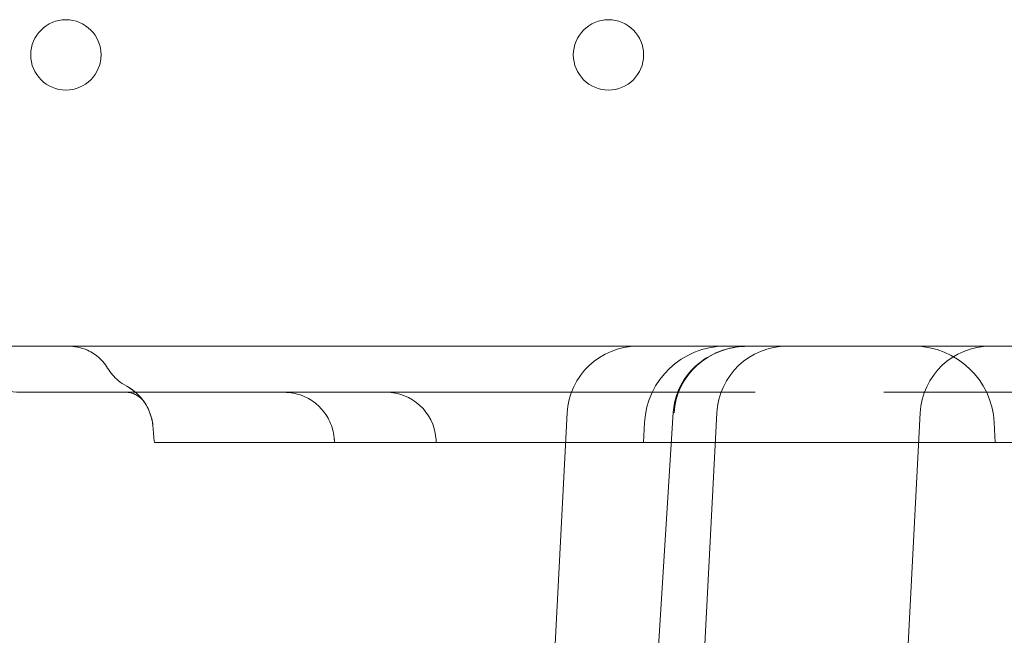
# Model space of a CAD drawing. Units: millimetres. Extents: x 50882 to 59882, y 22796 to 29796.
# Drawn here: x 54631 to 54729, y 27316 to 27377 of the extents above; entities that cross this region are included whole.
import ezdxf

# ---------------------------------------------------------------- set-up
doc = ezdxf.new("R2010")
doc.units = ezdxf.units.MM

# ---------------------------------------------------------------- blocks, each defined once
blk = doc.blocks.new('A$C00294823')
at = {"color": 0, "linetype": 'Continuous', "lineweight": 0}
for p, q in [((20378.373, 14746.501), (19618.373, 14746.501)), ((20203.782, 14741.922), (20230.003, 14741.922)), ((20239.19, 14741.922), (20230.218, 14741.922)), ((20239.201, 14741.922), (20250.405, 14741.922)), ((20250.405, 14741.922), (20276.87, 14741.922)), ((20289.877, 14741.922), (20316.341, 14741.922)), ((20258.276, 14739.867), (20256.266, 14701.501)), ((20267.044, 14711.819), (20268.818, 14739.921)), ((20273.162, 14739.867), (20271.151, 14701.501)), ((20291.385, 14701.501), (20293.396, 14739.867)), ((20265.978, 14738.919), (20265.873, 14736.922)), ((20300.769, 14738.919), (20300.873, 14736.922)), ((20219.234, 14736.922), (20235.11, 14736.922)), ((20240.871, 14736.922), (20262.53, 14736.922)), ((20270.456, 14736.922), (20279.342, 14736.922)), ((20287.405, 14736.922), (20296.291, 14736.922))]:
    blk.add_line(p, q, dxfattribs=at)
for centre in [(20208.38, 14775.494), (20262.38, 14775.494)]:
    blk.add_circle(centre, 3.5, dxfattribs=at)
for centre, radius, start, end in [((20265.267, 14739.501), 7, 90, 177), ((20273.967, 14738.501), 8, 90, 177), ((20280.153, 14739.501), 7, 90, 177), ((20292.78, 14738.501), 8, 3, 90), ((20300.387, 14739.501), 7, 90, 177), ((20203.782, 14746.922), 5, 211.20224, 270), ((20240.234, 14736.922), 5, 5.39856, 90)]:
    blk.add_arc(centre, radius, start, end, dxfattribs=at)
for centre, major_axis, ratio, start_param, end_param in [((20276.215, 14739.501), (7.324, 0), 0.955739, 1.570796, 3.089233), ((20212.065, 14738.114), (4.095, 2.869), 0.997517, 5.759299, 6.751795)]:
    blk.add_ellipse(centre, major_axis=major_axis, ratio=ratio, start_param=start_param, end_param=end_param, dxfattribs=at)
for points, knots in [([(20208.684, 14746.501), (20208.947, 14746.501), (20209.213, 14746.477), (20209.724, 14746.387), (20209.973, 14746.32), (20210.662, 14746.071), (20211.088, 14745.835), (20211.887, 14745.209), (20212.256, 14744.793), (20212.535, 14744.333)], [0, 0, 0, 0, 0.791374, 0.791374, 1.55922, 1.55922, 2.986411, 2.986411, 4.602214, 4.602214, 4.602214, 4.602214]), ([(20268.818, 14739.921), (20268.86, 14740.575), (20269.004, 14741.229), (20269.479, 14742.499), (20269.832, 14743.127), (20270.711, 14744.247), (20271.249, 14744.747), (20272.464, 14745.586), (20273.156, 14745.919), (20274.622, 14746.379), (20275.449, 14746.499), (20276.196, 14746.501)], [0, 0, 0, 0, 1.967472, 1.967472, 4.084093, 4.084093, 6.284459, 6.284459, 8.611385, 8.611385, 11.063078, 11.063078, 11.063078, 11.063078]), ([(20212.52, 14744.332), (20212.529, 14744.332), (20212.533, 14744.332), (20212.533, 14744.332), (20212.533, 14744.332)], [0, 0, 0, 0, 0.5, 0.5001858, 0.5001858, 0.5001858, 0.5001858]), ([(20212.533, 14744.332), (20212.813, 14743.87), (20213.173, 14743.448), (20213.848, 14742.879), (20214.133, 14742.685), (20214.434, 14742.523)], [0, 0, 0, 0, 1.621094, 1.621094, 2.646247, 2.646247, 2.646247, 2.646247]), ([(20214.434, 14742.523), (20214.434, 14742.523), (20214.434, 14742.523), (20214.432, 14742.521), (20214.426, 14742.518)], [0.4996769, 0.4996769, 0.4996769, 0.4996769, 0.5, 1, 1, 1, 1]), ([(20214.435, 14742.523), (20214.911, 14742.266), (20215.349, 14741.926), (20215.796, 14741.446), (20215.871, 14741.359), (20215.98, 14741.225), (20216.015, 14741.18), (20216.068, 14741.11), (20216.085, 14741.087), (20216.115, 14741.046), (20216.127, 14741.029), (20216.142, 14741.008), (20216.144, 14741.004), (20216.147, 14741), (20216.148, 14741), (20216.148, 14740.999), (20216.148, 14740.999), (20216.149, 14740.998), (20216.149, 14740.998), (20216.149, 14740.998), (20216.149, 14740.998), (20216.149, 14740.998), (20216.149, 14740.998), (20216.149, 14740.998), (20216.149, 14740.998), (20216.149, 14740.997), (20216.149, 14740.998), (20216.149, 14740.998), (20216.149, 14740.998), (20216.15, 14740.997), (20216.151, 14740.995), (20216.152, 14740.993)], [0, 0, 0, 0, 1.62144, 1.62144, 1.966425, 1.966425, 2.139665, 2.139665, 2.22638, 2.22638, 2.291415, 2.291415, 2.303609, 2.303609, 2.306109, 2.306109, 2.306735, 2.306735, 2.306813, 2.306813, 2.306893, 2.306893, 2.306972, 2.306972, 2.307293, 2.307293, 2.34739, 2.34739, 2.42739, 2.42739, 2.660109, 2.660109, 2.660109, 2.660109]), ([(20216.173, 14740.964), (20216.149, 14740.998), (20216.137, 14741.014), (20216.085, 14741.084), (20216.055, 14741.132), (20215.826, 14741.351), (20215.661, 14741.485), (20215.384, 14741.661), (20215.243, 14741.733), (20214.845, 14741.89), (20214.59, 14741.922), (20214.489, 14741.922)], [0, 0, 0, 0, 0.620661, 0.620661, 2.366812, 2.366812, 3.512323, 3.512323, 4.524591, 4.524591, 6.420776, 6.420776, 6.420776, 6.420776]), ([(20216.158, 14740.984), (20216.161, 14740.98), (20216.163, 14740.978), (20216.164, 14740.976), (20216.165, 14740.975), (20216.165, 14740.975), (20216.165, 14740.975), (20216.165, 14740.974), (20216.166, 14740.974), (20216.166, 14740.974), (20216.165, 14740.974), (20216.165, 14740.975), (20216.162, 14740.979), (20216.15, 14740.996), (20216.135, 14741.017), (20216.053, 14741.123), (20215.938, 14741.26), (20215.639, 14741.503), (20215.46, 14741.622), (20215.042, 14741.828), (20214.79, 14741.894), (20214.568, 14741.92), (20214.522, 14741.922), (20214.489, 14741.922)], [0, 0, 0, 0, 0.086496, 0.086496, 0.116393, 0.116393, 0.138814, 0.138814, 0.172058, 0.172058, 0.206089, 0.206089, 0.40799, 0.40799, 1.013933, 1.013933, 2.841782, 2.841782, 4.096042, 4.096042, 5.830775, 5.830775, 6.417946, 6.417946, 6.417946, 6.417946]), ([(20235.09, 14737.235), (20235.056, 14737.775), (20234.932, 14738.316), (20234.526, 14739.307), (20234.243, 14739.771), (20233.552, 14740.578), (20233.137, 14740.93), (20232.227, 14741.478), (20231.722, 14741.682), (20230.947, 14741.857), (20230.685, 14741.895), (20230.357, 14741.916), (20230.29, 14741.919), (20230.199, 14741.921), (20230.174, 14741.922), (20230.14, 14741.922), (20230.131, 14741.922), (20230.114, 14741.922), (20230.107, 14741.922), (20230.1, 14741.922), (20230.1, 14741.922), (20230.1, 14741.922), (20230.1, 14741.922), (20230.1, 14741.922), (20230.1, 14741.922), (20230.1, 14741.922), (20230.1, 14741.922), (20230.1, 14741.922), (20230.1, 14741.922), (20230.1, 14741.922), (20230.1, 14741.922), (20230.1, 14741.922), (20230.1, 14741.922), (20230.1, 14741.922), (20230.1, 14741.922), (20230.1, 14741.922), (20230.1, 14741.922), (20230.1, 14741.922), (20230.1, 14741.922), (20230.1, 14741.922), (20230.1, 14741.922), (20230.1, 14741.922), (20230.1, 14741.922), (20230.101, 14741.922), (20230.102, 14741.922), (20230.111, 14741.922), (20230.123, 14741.922), (20230.14, 14741.922)], [0, 0, 0, 0, 1.621346, 1.621346, 3.213474, 3.213474, 4.806676, 4.806676, 6.399878, 6.399878, 7.188782, 7.188782, 7.388001, 7.388001, 7.462695, 7.462695, 7.490705, 7.490705, 7.511712, 7.511712, 7.512024, 7.512024, 7.512181, 7.512181, 7.51222, 7.51222, 7.512239, 7.512239, 7.512259, 7.512259, 7.512279, 7.512279, 7.512319, 7.512319, 7.512397, 7.512397, 7.51271, 7.51271, 7.513335, 7.513335, 7.515835, 7.515835, 7.59583, 7.59583, 7.835831, 7.835831, 8.403885, 8.403885, 8.403885, 8.403885]), ([(20217.038, 14738.564), (20216.99, 14739.103), (20216.852, 14739.64), (20216.529, 14740.376), (20216.404, 14740.609), (20216.226, 14740.886), (20216.189, 14740.941), (20216.15, 14740.996), (20216.149, 14740.997), (20216.149, 14740.998), (20216.149, 14740.998), (20216.149, 14740.998), (20216.149, 14740.998), (20216.149, 14740.998), (20216.149, 14740.998), (20216.149, 14740.998), (20216.149, 14740.998), (20216.149, 14740.998), (20216.149, 14740.998), (20216.149, 14740.998), (20216.149, 14740.998), (20216.149, 14740.998), (20216.149, 14740.998), (20216.149, 14740.997), (20216.15, 14740.996), (20216.152, 14740.994), (20216.152, 14740.993), (20216.152, 14740.993)], [0, 0, 0, 0, 1.621947, 1.621947, 2.410794, 2.410794, 2.610158, 2.610158, 2.612494, 2.612494, 2.612807, 2.612807, 2.612885, 2.612885, 2.612965, 2.612965, 2.613044, 2.613044, 2.613203, 2.613203, 2.615728, 2.615728, 2.695755, 2.695755, 2.935844, 2.935844, 2.966197, 2.966197, 2.966197, 2.966197]), ([(20219.234, 14736.922), (20219.075, 14736.922), (20218.924, 14736.922), (20218.638, 14736.922), (20218.504, 14736.922), (20218.314, 14736.922), (20218.253, 14736.922), (20218.134, 14736.922), (20218.077, 14736.922), (20217.913, 14736.922), (20217.815, 14736.922), (20217.638, 14736.922), (20217.56, 14736.922), (20217.459, 14736.922), (20217.427, 14736.922), (20217.37, 14736.922), (20217.344, 14736.922), (20217.276, 14736.922), (20217.241, 14736.922), (20217.195, 14736.922), (20217.184, 14736.922), (20217.184, 14736.922), (20217.184, 14736.922), (20217.184, 14736.922)], [0, 0, 0, 0, 0.0625, 0.0625, 0.125, 0.125, 0.15625, 0.15625, 0.1875, 0.1875, 0.25, 0.25, 0.3125, 0.3125, 0.34375, 0.34375, 0.375, 0.375, 0.4375, 0.4375, 0.5, 0.5, 0.5005074, 0.5005074, 0.5005074, 0.5005074]), ([(20235.108, 14737.262), (20235.091, 14737.25), (20235.086, 14737.238), (20235.101, 14737.212), (20235.12, 14737.199), (20235.153, 14737.184)], [0, 0, 0, 0, 0.5, 0.5, 1, 1, 1, 1]), ([(20240.871, 14736.922), (20240.676, 14736.922), (20240.481, 14736.922), (20240.091, 14736.922), (20239.897, 14736.922), (20239.606, 14736.922), (20239.508, 14736.922), (20239.314, 14736.922), (20239.217, 14736.922), (20238.927, 14736.922), (20238.738, 14736.922), (20238.368, 14736.922), (20238.187, 14736.922), (20237.921, 14736.922), (20237.834, 14736.922), (20237.66, 14736.922), (20237.574, 14736.922), (20237.323, 14736.922), (20237.163, 14736.922), (20236.857, 14736.922), (20236.712, 14736.922), (20236.504, 14736.922), (20236.437, 14736.922), (20236.306, 14736.922), (20236.243, 14736.922), (20236.061, 14736.922), (20235.838, 14736.922), (20235.654, 14736.922), (20235.53, 14736.922), (20235.492, 14736.922), (20235.42, 14736.922), (20235.386, 14736.922), (20235.295, 14736.922), (20235.197, 14736.922), (20235.142, 14736.922), (20235.118, 14736.922), (20235.113, 14736.922), (20235.11, 14736.922), (20235.11, 14736.922), (20235.11, 14736.922)], [0, 0, 0, 0, 0.0625, 0.0625, 0.125, 0.125, 0.15625, 0.15625, 0.1875, 0.1875, 0.25, 0.25, 0.3125, 0.3125, 0.34375, 0.34375, 0.375, 0.375, 0.4375, 0.4375, 0.5, 0.5, 0.53125, 0.53125, 0.5625, 0.5625, 0.625, 0.6875, 0.6875, 0.71875, 0.71875, 0.75, 0.75, 0.8125, 0.875, 0.875, 0.90625, 0.90625, 0.9180291, 0.9180291, 0.9180291, 0.9180291]), ([(20270.456, 14736.922), (20270.424, 14736.922), (20270.379, 14736.922), (20270.264, 14736.922), (20270.193, 14736.922), (20270.067, 14736.922), (20270.022, 14736.922), (20269.949, 14736.922), (20269.924, 14736.922), (20269.872, 14736.922), (20269.845, 14736.922), (20269.709, 14736.922), (20269.589, 14736.922), (20269.326, 14736.922), (20269.184, 14736.922), (20268.954, 14736.922), (20268.874, 14736.922), (20268.712, 14736.922), (20268.628, 14736.922), (20268.372, 14736.922), (20268.194, 14736.922), (20267.916, 14736.922), (20267.821, 14736.922), (20267.676, 14736.922), (20267.627, 14736.922), (20267.528, 14736.922), (20267.478, 14736.922), (20267.228, 14736.922), (20267.025, 14736.922), (20266.611, 14736.922), (20266.401, 14736.922), (20266.081, 14736.922), (20265.974, 14736.922), (20265.757, 14736.922), (20265.649, 14736.922), (20265.327, 14736.922), (20265.113, 14736.922), (20264.688, 14736.922), (20264.477, 14736.922), (20264.162, 14736.922), (20264.058, 14736.922), (20263.853, 14736.922), (20263.753, 14736.922), (20263.454, 14736.922), (20263.261, 14736.922), (20262.98, 14736.922), (20262.888, 14736.922), (20262.707, 14736.922), (20262.617, 14736.922), (20262.53, 14736.922)], [0, 0, 0, 0, 0.0625, 0.0625, 0.125, 0.125, 0.15625, 0.15625, 0.171875, 0.171875, 0.1875, 0.1875, 0.25, 0.25, 0.3125, 0.3125, 0.34375, 0.34375, 0.375, 0.375, 0.4375, 0.4375, 0.46875, 0.46875, 0.484375, 0.484375, 0.5, 0.5, 0.5625, 0.5625, 0.625, 0.625, 0.65625, 0.65625, 0.6875, 0.6875, 0.75, 0.75, 0.8125, 0.8125, 0.84375, 0.84375, 0.875, 0.875, 0.9375, 0.9375, 0.96875, 0.96875, 1, 1, 1, 1]), ([(20287.405, 14736.922), (20287.288, 14736.922), (20287.164, 14736.922), (20286.899, 14736.922), (20286.758, 14736.922), (20286.536, 14736.922), (20286.46, 14736.922), (20286.303, 14736.922), (20286.223, 14736.922), (20285.977, 14736.922), (20285.809, 14736.922), (20285.462, 14736.922), (20285.283, 14736.922), (20285.009, 14736.922), (20284.916, 14736.922), (20284.728, 14736.922), (20284.633, 14736.922), (20284.346, 14736.922), (20284.154, 14736.922), (20283.768, 14736.922), (20283.574, 14736.922), (20283.281, 14736.922), (20283.183, 14736.922), (20282.986, 14736.922), (20282.888, 14736.922), (20282.596, 14736.922), (20282.212, 14736.922), (20281.839, 14736.922), (20281.563, 14736.922), (20281.472, 14736.922), (20281.291, 14736.922), (20281.203, 14736.922), (20280.941, 14736.922), (20280.605, 14736.922), (20280.293, 14736.922), (20280.069, 14736.922), (20279.996, 14736.922), (20279.853, 14736.922), (20279.784, 14736.922), (20279.584, 14736.922), (20279.459, 14736.922), (20279.342, 14736.922)], [0, 0, 0, 0, 0.0625, 0.0625, 0.125, 0.125, 0.15625, 0.15625, 0.1875, 0.1875, 0.25, 0.25, 0.3125, 0.3125, 0.34375, 0.34375, 0.375, 0.375, 0.4375, 0.4375, 0.5, 0.5, 0.53125, 0.53125, 0.5625, 0.5625, 0.625, 0.6875, 0.6875, 0.71875, 0.71875, 0.75, 0.75, 0.8125, 0.875, 0.875, 0.90625, 0.90625, 0.9375, 0.9375, 1, 1, 1, 1]), ([(20304.216, 14736.922), (20304.042, 14736.922), (20303.862, 14736.922), (20303.488, 14736.922), (20303.295, 14736.922), (20302.997, 14736.922), (20302.895, 14736.922), (20302.741, 14736.922), (20302.689, 14736.922), (20302.585, 14736.922), (20302.533, 14736.922), (20302.273, 14736.922), (20302.062, 14736.922), (20301.637, 14736.922), (20301.423, 14736.922), (20301.099, 14736.922), (20300.99, 14736.922), (20300.775, 14736.922), (20300.668, 14736.922), (20300.349, 14736.922), (20300.139, 14736.922), (20299.828, 14736.922), (20299.725, 14736.922), (20299.572, 14736.922), (20299.521, 14736.922), (20299.42, 14736.922), (20299.369, 14736.922), (20299.119, 14736.922), (20298.927, 14736.922), (20298.556, 14736.922), (20298.377, 14736.922), (20298.12, 14736.922), (20298.036, 14736.922), (20297.873, 14736.922), (20297.794, 14736.922), (20297.565, 14736.922), (20297.423, 14736.922), (20297.16, 14736.922), (20297.039, 14736.922), (20296.875, 14736.922), (20296.823, 14736.922), (20296.726, 14736.922), (20296.681, 14736.922), (20296.555, 14736.922), (20296.484, 14736.922), (20296.397, 14736.922), (20296.371, 14736.922), (20296.326, 14736.922), (20296.307, 14736.922), (20296.291, 14736.922)], [0, 0, 0, 0, 0.0625, 0.0625, 0.125, 0.125, 0.15625, 0.15625, 0.171875, 0.171875, 0.1875, 0.1875, 0.25, 0.25, 0.3125, 0.3125, 0.34375, 0.34375, 0.375, 0.375, 0.4375, 0.4375, 0.46875, 0.46875, 0.484375, 0.484375, 0.5, 0.5, 0.5625, 0.5625, 0.625, 0.625, 0.65625, 0.65625, 0.6875, 0.6875, 0.75, 0.75, 0.8125, 0.8125, 0.84375, 0.84375, 0.875, 0.875, 0.9375, 0.9375, 0.96875, 0.96875, 1, 1, 1, 1])]:
    blk.add_open_spline(points, degree=3, knots=knots, dxfattribs=at)
for points in [[(20230.14, 14741.922), (20230.094, 14741.922), (20230.049, 14741.922), (20230.003, 14741.922)], [(20230.218, 14741.922), (20230.185, 14741.922), (20230.159, 14741.922), (20230.14, 14741.922)], [(20239.201, 14741.922), (20239.198, 14741.922), (20239.194, 14741.922), (20239.19, 14741.922)], [(20276.974, 14741.922), (20276.939, 14741.922), (20276.904, 14741.922), (20276.87, 14741.922)], [(20289.877, 14741.922), (20289.843, 14741.922), (20289.808, 14741.922), (20289.773, 14741.922)], [(20217.184, 14736.922), (20217.135, 14737.47), (20217.087, 14738.017), (20217.038, 14738.564)], [(20235.11, 14736.922), (20235.103, 14737.027), (20235.097, 14737.131), (20235.09, 14737.236)], [(20245.212, 14737.393), (20245.227, 14737.236), (20245.241, 14737.079), (20245.256, 14736.922)]]:
    blk.add_open_spline(points, degree=3, dxfattribs=at)

msp = doc.modelspace()

# ---------------------------------------------------------------- block references
msp.add_blockref('A$C00294823', (34427.387, 12597.775))

doc.saveas('drawing.dxf')
